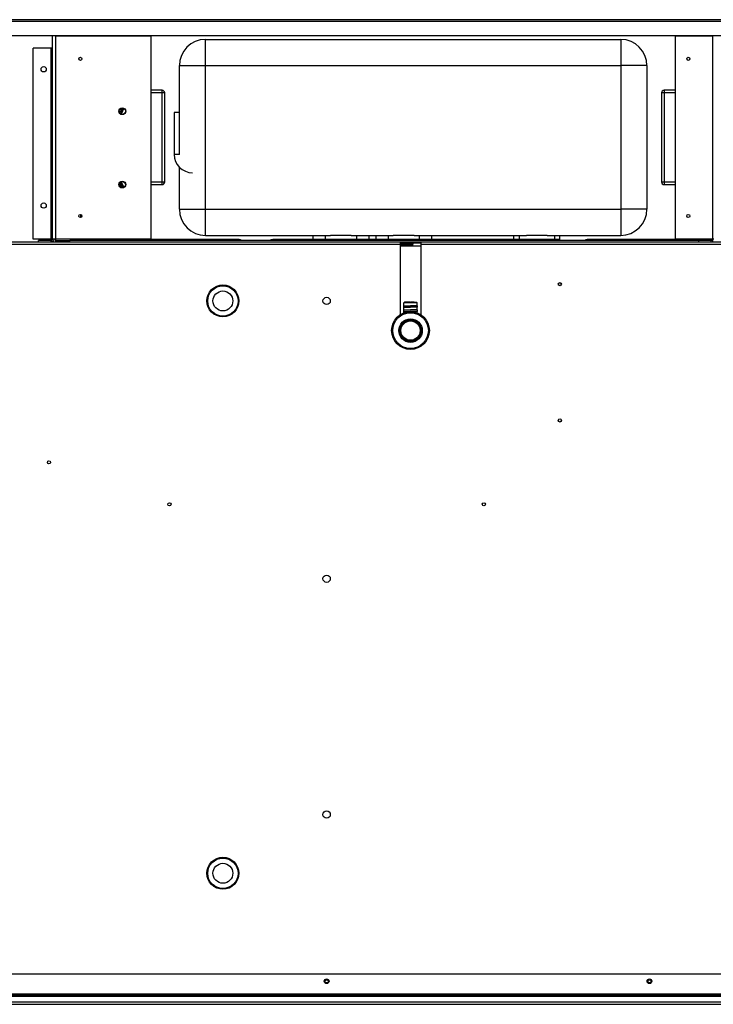
# Model space of a CAD drawing. Units: millimetres. Extents: x -802 to 4836, y -986 to 2914.
# Drawn here: x -72 to 590, y 1973 to 2913 of the extents above; entities that cross this region are included whole.
import ezdxf

# ---------------------------------------------------------------- set-up
doc = ezdxf.new("R2010")
doc.units = ezdxf.units.MM
doc.header["$LTSCALE"] = 19.36
doc.layers.get('0').update_dxf_attribs({"linetype": 'CONTINUOUS'})
doc.layers.add('02___PRT_ALL_AXES', color=7, linetype='CONTINUOUS')
doc.layers.add('1', color=7, linetype='CONTINUOUS')

msp = doc.modelspace()

# ---------------------------------------------------------------- linework, layer by layer
at = {"color": 7, "linetype": 'Continuous'}
for p, q in [((1184.52, 2912.54), (-742.88, 2912.54)), ((-744.18, 2897.54), (1185.82, 2897.54)), ((-40.68, 2703.25), (-40.68, 2897.25)), ((-40.67, 2897.25), (-40.68, 2897.25)), ((-39.8, 2897.25), (-40.67, 2897.25)), ((-37.68, 2897.25), (-39.8, 2897.25)), ((53.32, 2845.25), (53.32, 2897.54)), ((105.03, 2893.74), (105.32, 2893.74)), ((105.32, 2893.74), (501.32, 2893.74)), ((501.61, 2893.74), (501.32, 2893.74)), ((553.32, 2897.54), (553.32, 2845.25)), ((590.1, 2897.25), (589.32, 2897.25)), ((-59.18, 2703.26), (-59.18, 2885.26)), ((-40.68, 2885.26), (-59.18, 2885.26)), ((80.32, 2784.03), (80.32, 2868.74)), ((526.32, 2868.74), (526.32, 2731.74)), ((53.32, 2702.75), (53.32, 2845.25)), ((63.82, 2845.25), (53.32, 2845.25)), ((66.32, 2757.74), (66.32, 2842.74)), ((540.32, 2842.74), (540.32, 2757.74)), ((553.32, 2845.25), (542.82, 2845.25)), ((553.32, 2845.25), (553.32, 2702.75)), ((24.41, 2827.89), (24.41, 2827.2)), ((22.82, 2825.1), (24.47, 2825.1)), ((23.01, 2824.21), (23.99, 2825.1)), ((23.2, 2826.7), (25.06, 2826.7)), ((25.06, 2825.7), (24.47, 2825.1)), ((25.06, 2825.7), (25.06, 2826.7)), ((75.32, 2824.03), (75.32, 2784.03)), ((80.32, 2731.74), (80.32, 2771.8)), ((22.89, 2755.87), (25.72, 2753.7)), ((25.72, 2753.2), (23.01, 2754.21)), ((23.29, 2753.64), (24.47, 2753.2)), ((24.47, 2753.2), (24.47, 2752.57)), ((24.47, 2753.2), (25.72, 2753.2)), ((25.72, 2753.2), (25.72, 2753.7)), ((53.32, 2755.25), (63.82, 2755.25)), ((542.82, 2755.25), (553.32, 2755.25)), ((-13.73, 2724.27), (-13.69, 2725.6)), ((-13.72, 2723.82), (-13.73, 2724.27)), ((-13.69, 2725.6), (-13.58, 2726.62)), ((-13.13, 2726.2), (-13.22, 2724.91)), ((-13.22, 2724.91), (-13.22, 2724.1)), ((105.32, 2706.74), (224.37, 2706.74)), ((207.74, 2706.75), (207.74, 2702.75)), ((228.12, 2706.74), (224.37, 2706.74)), ((236.43, 2706.74), (228.12, 2706.74)), ((244.27, 2706.74), (236.43, 2706.74)), ((244.27, 2706.74), (284.37, 2706.74)), ((260.9, 2706.75), (260.9, 2702.75)), ((267.74, 2706.75), (267.74, 2702.75)), ((304.27, 2706.74), (411.37, 2706.74)), ((320.9, 2706.75), (320.9, 2702.75)), ((399.27, 2702.75), (399.27, 2706.75)), ((431.27, 2706.74), (501.32, 2706.74)), ((443.37, 2702.75), (443.37, 2706.75)), ((-40.68, 2703.26), (-59.18, 2703.26)), ((-54.18, 2700.25), (-54.18, 2701.75)), ((-42.18, 2701.75), (-54.18, 2701.75)), ((-42.18, 2700.25), (-42.18, 2701.75)), ((-40.68, 2700.65), (-41.43, 2701.95)), ((-39.8, 2703.25), (-40.68, 2703.25)), ((-37.68, 2703.25), (-39.8, 2703.25)), ((-37.68, 2700.65), (-37.68, 2703.25)), ((-36.18, 2700.25), (-36.18, 2701.75)), ((-36.18, 2701.75), (-24.18, 2701.75)), ((-24.18, 2700.25), (-24.18, 2701.75)), ((575.82, 2701.75), (-24.18, 2701.75)), ((137.32, 2702.75), (53.32, 2702.75)), ((139.68, 2701.83), (138.82, 2701.83)), ((180.82, 2701.83), (166.96, 2701.83)), ((207.74, 2702.75), (169.32, 2702.75)), ((222.34, 2702.74), (207.74, 2702.75)), ((229.99, 2702.74), (222.34, 2702.74)), ((238.65, 2702.74), (229.99, 2702.74)), ((246.3, 2702.74), (238.65, 2702.74)), ((260.9, 2702.75), (249.18, 2702.75)), ((267.74, 2702.75), (260.9, 2702.75)), ((279.46, 2702.75), (267.74, 2702.75)), ((291.58, 2699.25), (290.82, 2699.25)), ((290.82, 2698.46), (303.17, 2698.46)), ((302.82, 2698.27), (302.82, 2696.56)), ((303.17, 2699.26), (303.17, 2698.46)), ((309.48, 2699.25), (305.81, 2699.25)), ((320.9, 2702.75), (309.18, 2702.75)), ((310.06, 2699.25), (309.48, 2699.25)), ((310.82, 2696.55), (309.54, 2696.55)), ((310.82, 2699.25), (310.06, 2699.25)), ((399.27, 2702.75), (320.9, 2702.75)), ((404.55, 2702.75), (399.27, 2702.75)), ((443.37, 2702.75), (438.09, 2702.75)), ((440.15, 2701.83), (438.82, 2701.83)), ((440.15, 2702.75), (440.15, 2701.75)), ((480.82, 2701.83), (466.96, 2701.83)), ((553.32, 2702.75), (469.32, 2702.75)), ((587.82, 2701.75), (575.82, 2701.75)), ((575.82, 2700.25), (575.82, 2701.75)), ((587.82, 2700.25), (587.82, 2701.75)), ((590.1, 2703.25), (589.32, 2703.25)), ((589.32, 2700.65), (589.32, 2703.25)), ((296.04, 2642.96), (295.07, 2642.96)), ((296.26, 2642.96), (296.03, 2642.96)), ((296.5, 2642.96), (296.23, 2642.96)), ((296.75, 2642.96), (296.45, 2642.96)), ((297.03, 2642.96), (296.69, 2642.96)), ((297.32, 2642.96), (296.95, 2642.96)), ((300.46, 2642.96), (297.21, 2642.96)), ((300.44, 2642.96), (300.82, 2642.96)), ((300.82, 2642.96), (301.2, 2642.96)), ((304.42, 2642.96), (301.18, 2642.96)), ((304.32, 2642.96), (304.69, 2642.96)), ((304.61, 2642.96), (304.95, 2642.96)), ((304.89, 2642.96), (305.19, 2642.96)), ((305.14, 2642.96), (305.41, 2642.96)), ((305.38, 2642.96), (305.61, 2642.96)), ((305.6, 2642.96), (306.44, 2642.96)), ((-45.68, 2490.24), (-45.68, 2490.24)), ((-42.68, 2490.24), (-42.68, 2490.24))]:
    msp.add_line(p, q, dxfattribs=at)
at = {"color": 9, "linetype": 'Continuous'}
for p, q in [((1184.52, 2910.94), (-742.88, 2910.94)), ((-37.68, 2703.25), (-37.68, 2897.25)), ((-37.68, 2897.25), (53.32, 2897.25)), ((105.32, 2706.74), (105.32, 2893.74)), ((501.32, 2893.74), (501.32, 2706.74)), ((553.32, 2897.25), (589.32, 2897.25)), ((589.32, 2703.25), (589.32, 2897.25)), ((-42.18, 2703.26), (-42.18, 2885.26)), ((80.32, 2868.74), (83.68, 2868.74)), ((83.68, 2868.74), (84.54, 2868.74)), ((103.7, 2868.74), (501.32, 2868.74)), ((522.96, 2868.74), (522.1, 2868.74)), ((524.41, 2868.74), (522.96, 2868.74)), ((526.32, 2868.74), (526.11, 2868.74)), ((63.82, 2842.74), (53.32, 2842.74)), ((63.82, 2755.25), (63.82, 2845.25)), ((540.51, 2842.74), (540.32, 2842.74)), ((542.82, 2845.25), (542.82, 2755.25)), ((553.32, 2842.74), (542.82, 2842.74)), ((23.55, 2827.2), (24.41, 2827.2)), ((76.05, 2824.03), (75.32, 2824.03)), ((80.32, 2824.03), (76.05, 2824.03)), ((80.32, 2784.03), (75.32, 2784.03)), ((53.32, 2757.74), (63.82, 2757.74)), ((540.32, 2757.74), (540.51, 2757.74)), ((542.82, 2757.74), (553.32, 2757.74)), ((-13.14, 2724.91), (-13.05, 2726.2)), ((-13.14, 2724.17), (-13.14, 2724.91)), ((80.32, 2731.74), (83.68, 2731.74)), ((83.68, 2731.74), (84.54, 2731.74)), ((103.7, 2731.74), (501.32, 2731.74)), ((522.96, 2731.74), (522.1, 2731.74)), ((524.41, 2731.74), (522.96, 2731.74)), ((526.32, 2731.74), (526.11, 2731.74)), ((219.46, 2706.75), (219.46, 2702.75)), ((249.18, 2706.75), (249.18, 2702.75)), ((279.46, 2706.75), (279.46, 2702.75)), ((309.18, 2706.75), (309.18, 2702.75)), ((404.55, 2706.75), (404.55, 2702.75)), ((438.09, 2706.75), (438.09, 2702.75)), ((290.82, 2698.24), (-679.93, 2698.24)), ((53.32, 2703.25), (-37.68, 2703.25)), ((290.82, 2697.66), (302.82, 2697.66)), ((1168.82, 2698.24), (310.82, 2698.24)), ((589.32, 2703.25), (553.32, 2703.25)), ((294.71, 2642.46), (294.57, 2642.46)), ((294.92, 2642.46), (294.71, 2642.46)), ((-727.98, 1983.24), (1169.62, 1983.24)), ((-727.98, 1981.83), (1169.62, 1981.83)), ((-727.98, 1981.71), (1169.62, 1981.71)), ((-727.98, 1981), (1169.62, 1981)), ((-727.98, 1975.64), (1169.62, 1975.64))]:
    msp.add_line(p, q, dxfattribs=at)
at = {"color": 3, "linetype": 'Continuous'}
for p, q in [((290.82, 2700.24), (-679.93, 2700.24)), ((291.58, 2700.25), (290.82, 2700.25)), ((290.82, 2700.24), (290.82, 2630.92)), ((292.83, 2700.25), (291.58, 2700.25)), ((309.48, 2700.25), (292.83, 2700.25)), ((310.06, 2700.25), (309.48, 2700.25)), ((310.82, 2700.25), (310.06, 2700.25)), ((310.82, 2700.24), (310.82, 2630.92)), ((1168.82, 2700.24), (310.82, 2700.24)), ((-727.98, 2002.24), (1169.62, 2002.24)), ((-727.98, 1973.24), (1169.62, 1973.24))]:
    msp.add_line(p, q, dxfattribs=at)
at = {"color": 9, "linetype": 'Continuous'}
for points in [[(84.54, 2868.74), (85.5, 2868.74), (86.54, 2868.74), (87.66, 2868.74), (88.85, 2868.74), (90.12, 2868.74), (100.47, 2868.74)], [(100.47, 2868.74), (102.08, 2868.74), (103.7, 2868.74)], [(522.1, 2868.74), (521.14, 2868.74), (520.1, 2868.74), (518.98, 2868.74), (517.79, 2868.74), (516.52, 2868.74), (515.19, 2868.74), (513.8, 2868.74), (512.35, 2868.74), (510.86, 2868.74), (509.33, 2868.74), (507.76, 2868.74), (506.17, 2868.74), (504.56, 2868.74), (502.94, 2868.74), (501.32, 2868.74)], [(526.11, 2868.74), (525.47, 2868.74), (524.99, 2868.74), (524.41, 2868.74)], [(66.32, 2842.74), (65.8, 2842.74), (65.58, 2842.74), (65.33, 2842.74), (65.06, 2842.74), (64.76, 2842.74), (64.45, 2842.74), (64.14, 2842.74), (63.82, 2842.74)], [(541.58, 2842.74), (541.06, 2842.74), (540.84, 2842.74), (540.66, 2842.74), (540.51, 2842.74)], [(542.82, 2842.74), (542.5, 2842.74), (542.18, 2842.74), (541.88, 2842.74), (541.58, 2842.74)], [(63.82, 2757.74), (64.14, 2757.74), (64.45, 2757.74), (64.76, 2757.74), (65.06, 2757.74), (65.33, 2757.74), (65.58, 2757.74), (65.8, 2757.74), (66.32, 2757.74)], [(540.51, 2757.74), (540.66, 2757.74), (540.84, 2757.74), (541.06, 2757.74), (541.58, 2757.74)], [(541.58, 2757.74), (541.88, 2757.74), (542.18, 2757.74), (542.5, 2757.74), (542.82, 2757.74)], [(84.54, 2731.74), (85.5, 2731.74), (86.54, 2731.74), (87.66, 2731.74), (88.85, 2731.74), (90.12, 2731.74), (100.47, 2731.74)], [(100.47, 2731.74), (102.08, 2731.74), (103.7, 2731.74)], [(522.1, 2731.74), (521.14, 2731.74), (520.1, 2731.74), (518.98, 2731.74), (517.79, 2731.74), (516.52, 2731.74), (515.19, 2731.74), (513.8, 2731.74), (512.35, 2731.74), (510.86, 2731.74), (509.33, 2731.74), (507.76, 2731.74), (506.17, 2731.74), (504.56, 2731.74), (502.94, 2731.74), (501.32, 2731.74)], [(526.11, 2731.74), (525.47, 2731.74), (524.99, 2731.74), (524.41, 2731.74)], [(297.53, 2642.46), (296.9, 2642.46), (296.61, 2642.46), (296.33, 2642.46), (296.07, 2642.46), (295.83, 2642.46), (295.61, 2642.46), (295.41, 2642.46), (295.22, 2642.46), (295.06, 2642.46), (294.92, 2642.46)], [(300.82, 2642.46), (300.44, 2642.46), (300.05, 2642.46), (299.67, 2642.46), (299.3, 2642.46), (298.93, 2642.46), (298.56, 2642.46), (298.21, 2642.46), (297.86, 2642.46), (297.53, 2642.46)], [(306.58, 2642.46), (306.23, 2642.46), (306.03, 2642.46), (305.81, 2642.46), (305.57, 2642.46), (305.31, 2642.46), (305.03, 2642.46), (304.74, 2642.46), (304.43, 2642.46), (304.11, 2642.46), (303.78, 2642.46), (303.43, 2642.46), (303.08, 2642.46), (302.71, 2642.46), (302.34, 2642.46), (301.97, 2642.46), (301.59, 2642.46), (301.2, 2642.46), (300.82, 2642.46)], [(307.07, 2642.46), (306.83, 2642.46), (306.71, 2642.46), (306.58, 2642.46)]]:
    msp.add_lwpolyline(points, dxfattribs=at)
at = {"color": 7, "linetype": 'Continuous'}
for points in [[(27.4, 2827.79), (27.33, 2827.67), (27.09, 2827.25), (26.85, 2826.83), (26.61, 2826.41), (26.38, 2825.98), (26.15, 2825.55), (25.93, 2825.12), (25.7, 2824.69), (25.48, 2824.26), (25.26, 2823.83), (25.05, 2823.39), (24.83, 2822.96), (24.62, 2822.52), (24.61, 2822.5)], [(24.43, 2826.7), (24.43, 2826.71), (24.42, 2826.73), (24.42, 2826.77), (24.42, 2826.82), (24.41, 2826.88), (24.41, 2826.95), (24.41, 2827.03), (24.41, 2827.11), (24.41, 2827.2)], [(304.27, 2706.74), (303.06, 2706.74), (301.81, 2706.74), (300.52, 2706.74), (299.19, 2706.74), (297.81, 2706.74), (296.43, 2706.74), (295.03, 2706.74), (293.61, 2706.74), (292.21, 2706.74), (290.83, 2706.74), (289.45, 2706.74), (288.12, 2706.74), (286.83, 2706.74), (285.58, 2706.74), (284.37, 2706.74)], [(431.27, 2706.74), (430.06, 2706.74), (428.81, 2706.74), (427.52, 2706.74), (426.18, 2706.74), (424.81, 2706.74), (423.43, 2706.74), (422.03, 2706.74), (420.61, 2706.74), (419.21, 2706.74), (417.83, 2706.74), (416.46, 2706.74), (415.12, 2706.74), (413.83, 2706.74), (412.58, 2706.74), (411.37, 2706.74)], [(-37.68, 2701.95), (-37.53, 2701.91), (-37.38, 2701.87), (-37.22, 2701.84), (-37.06, 2701.81), (-36.89, 2701.79), (-36.72, 2701.77), (-36.54, 2701.76), (-36.36, 2701.75), (-36.18, 2701.75)], [(249.18, 2702.75), (248.3, 2702.74), (247.34, 2702.74), (246.3, 2702.74)], [(284.66, 2702.74), (282.34, 2702.74), (281.3, 2702.74), (280.34, 2702.74), (279.46, 2702.75)], [(309.18, 2702.75), (308.3, 2702.74), (307.34, 2702.74), (306.3, 2702.74), (305.18, 2702.74), (303.98, 2702.74), (302.72, 2702.74), (301.41, 2702.74), (300.04, 2702.74), (298.65, 2702.74), (297.22, 2702.74), (295.77, 2702.74), (294.32, 2702.74), (292.87, 2702.74), (291.42, 2702.74), (289.99, 2702.74), (288.6, 2702.74), (287.23, 2702.74), (285.92, 2702.74), (284.66, 2702.74)], [(306.31, 2696.55), (305.03, 2696.55), (303.67, 2696.55), (302.25, 2696.55), (300.82, 2696.55), (299.39, 2696.55), (297.97, 2696.55), (296.61, 2696.55), (295.33, 2696.55), (294.12, 2696.55), (293.04, 2696.55), (292.1, 2696.55), (290.82, 2696.55)], [(294.73, 2699.25), (293.75, 2699.25), (292.89, 2699.25), (291.58, 2699.25)], [(305.81, 2699.25), (304.65, 2699.25), (303.41, 2699.25), (302.12, 2699.25), (300.82, 2699.25), (299.52, 2699.25), (298.23, 2699.25), (296.99, 2699.25), (295.83, 2699.25), (294.73, 2699.25)], [(309.54, 2696.55), (308.6, 2696.55), (306.31, 2696.55)], [(411.77, 2702.74), (409.46, 2702.74), (408.42, 2702.74), (407.45, 2702.74), (406.58, 2702.75), (405.81, 2702.75), (405.13, 2702.75), (404.55, 2702.75)], [(438.09, 2702.75), (436.83, 2702.75), (436.06, 2702.75), (435.19, 2702.74), (434.22, 2702.74), (433.18, 2702.74), (432.06, 2702.74), (430.87, 2702.74), (429.63, 2702.74), (428.33, 2702.74), (426.97, 2702.74), (425.59, 2702.74), (424.19, 2702.74), (422.75, 2702.74), (421.32, 2702.74), (419.89, 2702.74), (418.45, 2702.74), (417.04, 2702.74), (415.67, 2702.74), (414.31, 2702.74), (413.01, 2702.74), (411.77, 2702.74)], [(589.32, 2701.95), (589.17, 2701.91), (589.02, 2701.87), (588.86, 2701.84), (588.7, 2701.81), (588.53, 2701.79), (588.36, 2701.77), (588.18, 2701.76), (588, 2701.75), (587.82, 2701.75)], [(296.03, 2642.96), (295.84, 2642.96), (295.67, 2642.96), (295.52, 2642.96), (295.4, 2642.96)], [(306.13, 2642.96), (306.26, 2642.96), (306.37, 2642.96), (306.57, 2642.96)]]:
    msp.add_lwpolyline(points, dxfattribs=at)
for centre, radius in [((25.82, 2825.25), 3), ((25.82, 2755.25), 3), ((121.82, 2644.24), 15.24), ((300.82, 2615.96), 18), ((300.82, 2615.96), 10.21), ((121.82, 2098.24), 15.24)]:
    msp.add_circle(centre, radius, dxfattribs=at)
at = {"color": 9, "linetype": 'Continuous'}
for centre, radius in [((121.82, 2644.24), 14.49), ((121.82, 2644.24), 9.49), ((300.82, 2615.96), 17), ((300.82, 2615.96), 11.21), ((300.82, 2615.96), 9.21), ((121.82, 2098.24), 14.49), ((121.82, 2098.24), 9.49)]:
    msp.add_circle(centre, radius, dxfattribs=at)
at = {"color": 3, "linetype": 'Continuous'}
msp.add_circle((-44.18, 2490.24), 1.5, dxfattribs=at)
at = {"color": 7, "linetype": 'Continuous'}
for centre, radius, start, end in [((105.32, 2868.74), 25, 90.65947, 180), ((501.32, 2868.74), 25, 0, 89.34053), ((63.82, 2842.74), 2.5, 0, 90), ((542.82, 2842.74), 2.5, 90, 180), ((92.32, 2790.25), 75.5, 149.98356, 154.50859), ((92.32, 2790.25), 75, 149.9625, 154.53206), ((92.32, 2790.25), 76.7, 150.30169, 151.62403), ((92.32, 2790.25), 76.7, 152.97787, 154.18036), ((92.82, 2784.03), 17.5, 180, 270), ((92.32, 2790.25), 76.7, 205.82504, 207.58781), ((92.32, 2790.25), 75.5, 205.5012, 210.02755), ((92.32, 2790.25), 75, 205.47826, 210.04713), ((92.4, 2790.29), 75.08, 205.47281, 210.0361), ((92.32, 2790.25), 76.7, 208.88813, 209.70744), ((63.82, 2757.74), 2.5, 270, 360), ((542.82, 2757.74), 2.5, 180, 270), ((105.32, 2731.74), 25, 180, 270), ((501.32, 2731.74), 25, 270, 360), ((-42.18, 2703.25), 1.5, 270, 360), ((137.32, 2699.25), 3.5, 45.65288, 90), ((169.32, 2699.25), 3.5, 90, 134.34818), ((469.32, 2699.25), 3.5, 90, 134.34818), ((295.07, 2642.46), 0.5, 90, 180), ((306.57, 2642.46), 0.5, 0, 90)]:
    msp.add_arc(centre, radius, start, end, dxfattribs=at)
at = {"color": 3, "linetype": 'Continuous'}
for centre, radius, start, end in [((-42.18, 2703.25), 3, 300, 360), ((300.82, 2619.24), 13, 241.6159, 298.39745)]:
    msp.add_arc(centre, radius, start, end, dxfattribs=at)
at = {"layer": '02___PRT_ALL_AXES', "color": 7, "linetype": 'Continuous'}
for centre, radius in [((-14.18, 2875.25), 1.5), ((565.82, 2875.25), 1.5), ((-49.18, 2865.26), 2.5), ((25.82, 2825.25), 3.25), ((25.82, 2755.25), 3.25), ((-49.18, 2735.26), 2.5), ((-14.18, 2725.25), 1.5), ((565.82, 2725.25), 1.5)]:
    msp.add_circle(centre, radius, dxfattribs=at)
at = {"layer": '1', "color": 7, "linetype": 'Continuous'}
for p, q in [((294.57, 2639.63), (294.57, 2642.46)), ((294.57, 2639.63), (294.9, 2639.63)), ((307.07, 2639.63), (307.07, 2642.46)), ((294.57, 2635.63), (294.57, 2638.29)), ((294.57, 2638.29), (294.9, 2638.29)), ((294.57, 2635.63), (294.9, 2635.63)), ((294.57, 2632.83), (294.57, 2634.29)), ((294.57, 2634.29), (294.9, 2634.29)), ((307.07, 2635.63), (307.07, 2638.29)), ((307.07, 2632.83), (307.07, 2634.29)), ((218.57, 1995.24), (218.57, 1995.24)), ((223.07, 1995.24), (223.07, 1995.24)), ((526.57, 1995.24), (526.57, 1995.24)), ((531.07, 1995.24), (531.07, 1995.24))]:
    msp.add_line(p, q, dxfattribs=at)
for points in [[(294.9, 2639.63), (295.05, 2639.63), (295.21, 2639.63), (295.41, 2639.63), (295.62, 2639.63), (295.86, 2639.63), (296.12, 2639.63), (296.4, 2639.63), (296.7, 2639.63), (297.01, 2639.63), (297.69, 2639.63)], [(297.69, 2639.63), (298.06, 2639.63), (298.43, 2639.63), (298.81, 2639.63), (299.2, 2639.63), (299.6, 2639.63), (300, 2639.63), (300.41, 2639.63), (300.82, 2639.63)], [(306.59, 2639.63), (306.23, 2639.63), (306.02, 2639.63), (305.78, 2639.63), (305.52, 2639.63), (305.24, 2639.63), (304.94, 2639.63), (304.62, 2639.63), (304.29, 2639.63), (303.94, 2639.63), (303.58, 2639.63), (303.21, 2639.63), (302.83, 2639.63), (302.44, 2639.63), (302.04, 2639.63), (301.64, 2639.63), (301.23, 2639.63), (300.82, 2639.63)], [(307.07, 2639.63), (306.86, 2639.63), (306.74, 2639.63), (306.59, 2639.63)], [(294.9, 2638.29), (295.05, 2638.29), (295.21, 2638.29), (295.41, 2638.29), (295.62, 2638.29), (295.86, 2638.29), (296.12, 2638.29), (296.4, 2638.29), (296.7, 2638.29), (297.01, 2638.29), (297.69, 2638.29)], [(294.9, 2635.63), (295.05, 2635.63), (295.21, 2635.63), (295.41, 2635.63), (295.62, 2635.63), (295.86, 2635.63), (296.12, 2635.63), (296.4, 2635.63), (296.7, 2635.63), (297.01, 2635.63), (297.69, 2635.63)], [(294.9, 2634.29), (295.05, 2634.29), (295.21, 2634.29), (295.41, 2634.29), (295.62, 2634.29), (295.86, 2634.29), (296.12, 2634.29), (296.4, 2634.29), (296.7, 2634.29), (297.01, 2634.29), (297.69, 2634.29)], [(297.69, 2638.29), (298.06, 2638.29), (298.43, 2638.29), (298.81, 2638.29), (299.2, 2638.29), (299.6, 2638.29), (300, 2638.29), (300.41, 2638.29), (300.82, 2638.29)], [(297.69, 2635.63), (298.06, 2635.63), (298.43, 2635.63), (298.81, 2635.63), (299.2, 2635.63), (299.6, 2635.63), (300, 2635.63), (300.41, 2635.63), (300.82, 2635.63)], [(297.69, 2634.29), (298.06, 2634.29), (298.43, 2634.29), (298.81, 2634.29), (299.2, 2634.29), (299.6, 2634.29), (300, 2634.29), (300.41, 2634.29), (300.82, 2634.29)], [(306.59, 2638.29), (306.23, 2638.29), (306.02, 2638.29), (305.78, 2638.29), (305.52, 2638.29), (305.24, 2638.29), (304.94, 2638.29), (304.62, 2638.29), (304.29, 2638.29), (303.94, 2638.29), (303.58, 2638.29), (303.21, 2638.29), (302.83, 2638.29), (302.44, 2638.29), (302.04, 2638.29), (301.64, 2638.29), (301.23, 2638.29), (300.82, 2638.29)], [(306.59, 2635.63), (306.23, 2635.63), (306.02, 2635.63), (305.78, 2635.63), (305.52, 2635.63), (305.24, 2635.63), (304.94, 2635.63), (304.62, 2635.63), (304.29, 2635.63), (303.94, 2635.63), (303.58, 2635.63), (303.21, 2635.63), (302.83, 2635.63), (302.44, 2635.63), (302.04, 2635.63), (301.64, 2635.63), (301.23, 2635.63), (300.82, 2635.63)], [(306.59, 2634.29), (306.23, 2634.29), (306.02, 2634.29), (305.78, 2634.29), (305.52, 2634.29), (305.24, 2634.29), (304.94, 2634.29), (304.62, 2634.29), (304.29, 2634.29), (303.94, 2634.29), (303.58, 2634.29), (303.21, 2634.29), (302.83, 2634.29), (302.44, 2634.29), (302.04, 2634.29), (301.64, 2634.29), (301.23, 2634.29), (300.82, 2634.29)], [(307.07, 2638.29), (306.86, 2638.29), (306.74, 2638.29), (306.59, 2638.29)], [(307.07, 2635.63), (306.86, 2635.63), (306.74, 2635.63), (306.59, 2635.63)], [(307.07, 2634.29), (306.86, 2634.29), (306.74, 2634.29), (306.59, 2634.29)]]:
    msp.add_lwpolyline(points, dxfattribs=at)
at = {"layer": '1', "color": 3, "linetype": 'Continuous'}
for centre, radius in [((443.32, 2660.24), 1.5), ((220.82, 2644.24), 3.5), ((443.32, 2530.24), 1.5), ((70.82, 2450.24), 1.5), ((370.82, 2450.24), 1.5), ((220.82, 2379.24), 3.5), ((220.82, 2154.24), 3.5), ((220.82, 1995.24), 2.25), ((220.82, 1995.24), 1.5), ((528.82, 1995.24), 2.25), ((528.82, 1995.24), 1.5)]:
    msp.add_circle(centre, radius, dxfattribs=at)
at = {"layer": '1', "color": 7, "linetype": 'Continuous'}
for centre, start, end in [((294.77, 2638.96), 106.60155, 253.39845), ((306.87, 2638.96), 286.60155, 73.39845), ((294.77, 2634.96), 106.60155, 253.39845), ((306.87, 2634.96), 286.60155, 73.39845)]:
    msp.add_arc(centre, 0.7, start, end, dxfattribs=at)

doc.saveas('drawing.dxf')
